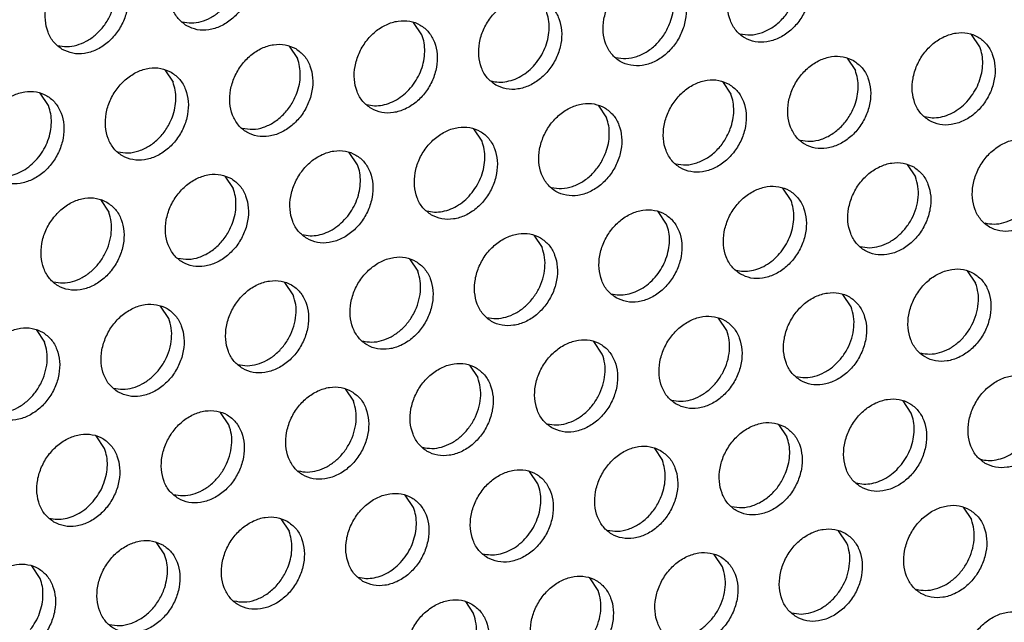
# Model space of a CAD drawing. Units: millimetres. Extents: x -5 to 589, y -7 to 413.
# Drawn here: x 514 to 519, y 91 to 95 of the extents above; entities that cross this region are included whole.
import ezdxf

# ---------------------------------------------------------------- set-up
doc = ezdxf.new("R2010")
doc.units = ezdxf.units.MM

# ---------------------------------------------------------------- blocks, each defined once
blk = doc.blocks.new('ansaugblende_lochung_rv4_6_bg66_wandstehend_02__70', base_point=(3182.736, 505.968))
at = {"color": 1, "linetype": 'Continuous'}
for p, q in [((4125.39, 755.858), (4125.048, 756.37)), ((4148.438, 755.362), (4148.095, 755.875)), ((4119.907, 755.395), (4120.25, 754.883)), ((4142.954, 754.9), (4143.297, 754.387)), ((4114.766, 754.42), (4115.109, 753.908)), ((4137.813, 753.925), (4138.156, 753.412)), ((4109.968, 752.933), (4109.625, 753.445)), ((4132.673, 752.95), (4133.015, 752.437)), ((4127.874, 751.462), (4127.532, 751.975)), ((4122.733, 750.487), (4122.391, 751)), ((4145.438, 750.504), (4145.781, 749.991)), ((4117.25, 750.025), (4117.592, 749.512)), ((4140.64, 749.016), (4140.297, 749.529)), ((4112.109, 749.049), (4112.451, 748.537)), ((4135.499, 748.041), (4135.156, 748.554)), ((4130.015, 747.579), (4130.358, 747.066)), ((4124.874, 746.604), (4125.217, 746.091)), ((4147.922, 746.108), (4148.265, 745.596)), ((4120.076, 745.116), (4119.733, 745.629)), ((4143.124, 744.621), (4142.781, 745.133)), ((4114.935, 744.141), (4114.593, 744.654)), ((4137.983, 743.646), (4137.64, 744.158)), ((4109.452, 743.679), (4109.794, 743.166)), ((4132.842, 742.671), (4132.499, 743.183)), ((4127.358, 742.208), (4127.701, 741.695)), ((4122.217, 741.233), (4122.56, 740.72)), ((4145.607, 740.225), (4145.265, 740.737)), ((4117.419, 739.745), (4117.076, 740.258)), ((4140.124, 739.762), (4140.466, 739.25)), ((4112.278, 738.77), (4111.935, 739.283)), ((4134.983, 738.787), (4135.325, 738.275)), ((4130.185, 737.3), (4129.842, 737.812)), ((4125.044, 736.325), (4124.701, 736.837)), ((4147.748, 736.341), (4148.091, 735.829)), ((4119.56, 735.862), (4119.903, 735.35)), ((4142.95, 734.854), (4142.607, 735.366)), ((4114.419, 734.887), (4114.762, 734.375)), ((4137.809, 733.879), (4137.467, 734.391)), ((4109.621, 733.4), (4109.278, 733.912)), ((4132.668, 732.904), (4132.326, 733.416)), ((4127.185, 732.441), (4127.527, 731.929))]:
    blk.add_line(p, q, dxfattribs=at)
for points in [[(4115.677, 756.231), (4116.109, 756.073), (4116.587, 756.068), (4117.073, 756.216), (4117.528, 756.505), (4117.914, 756.912), (4118.201, 757.404), (4118.365, 757.941), (4118.393, 758.479), (4118.283, 758.975), (4118.043, 759.388), (4117.693, 759.686), (4117.262, 759.844), (4116.783, 759.849), (4116.297, 759.701), (4115.843, 759.412), (4115.456, 759.005), (4115.169, 758.513), (4115.005, 757.977), (4114.977, 757.438), (4115.088, 756.942), (4115.328, 756.529), (4115.677, 756.231)], [(4115.483, 756.398), (4115.869, 756.352), (4116.271, 756.411), (4116.668, 756.572), (4117.037, 756.826), (4117.358, 757.16), (4117.614, 757.554), (4117.789, 757.987), (4117.876, 758.436), (4117.868, 758.874), (4117.766, 759.279)], [(4140.74, 759.19), (4140.309, 759.348), (4139.831, 759.353), (4139.345, 759.205), (4138.89, 758.916), (4138.504, 758.509), (4138.217, 758.018), (4138.053, 757.481), (4138.025, 756.943), (4138.135, 756.447), (4138.375, 756.033), (4138.725, 755.735), (4139.156, 755.577), (4139.634, 755.572), (4140.12, 755.72), (4140.575, 756.01), (4140.962, 756.416), (4141.248, 756.908), (4141.412, 757.445), (4141.44, 757.983), (4141.33, 758.479), (4141.09, 758.893), (4140.74, 759.19)], [(4110.536, 755.256), (4110.968, 755.098), (4111.446, 755.093), (4111.932, 755.241), (4112.387, 755.53), (4112.773, 755.937), (4113.06, 756.429), (4113.224, 756.965), (4113.252, 757.504), (4113.142, 758), (4112.902, 758.413), (4112.552, 758.711), (4112.121, 758.869), (4111.643, 758.874), (4111.156, 758.726), (4110.702, 758.437), (4110.315, 758.03), (4110.029, 757.538), (4109.865, 757.002), (4109.837, 756.463), (4109.947, 755.967), (4110.187, 755.554), (4110.536, 755.256)], [(4110.342, 755.423), (4110.728, 755.377), (4111.13, 755.436), (4111.527, 755.597), (4111.896, 755.851), (4112.217, 756.185), (4112.473, 756.579), (4112.648, 757.012), (4112.735, 757.461), (4112.727, 757.899), (4112.625, 758.304)], [(4135.599, 758.215), (4135.168, 758.373), (4134.69, 758.378), (4134.204, 758.23), (4133.749, 757.941), (4133.363, 757.534), (4133.076, 757.043), (4132.912, 756.506), (4132.884, 755.968), (4132.994, 755.472), (4133.234, 755.058), (4133.584, 754.76), (4134.015, 754.602), (4134.493, 754.597), (4134.98, 754.745), (4135.434, 755.035), (4135.821, 755.441), (4136.107, 755.933), (4136.271, 756.47), (4136.299, 757.008), (4136.189, 757.504), (4135.949, 757.918), (4135.599, 758.215)], [(4135.647, 756.369), (4135.751, 756.741), (4135.79, 757.113), (4135.764, 757.474), (4135.672, 757.808)], [(4128.443, 753.785), (4128.874, 753.627), (4129.353, 753.622), (4129.839, 753.77), (4130.293, 754.059), (4130.68, 754.466), (4130.967, 754.958), (4131.131, 755.495), (4131.159, 756.033), (4131.048, 756.529), (4130.808, 756.943), (4130.459, 757.24), (4130.027, 757.398), (4129.549, 757.403), (4129.063, 757.255), (4128.608, 756.966), (4128.222, 756.559), (4127.935, 756.067), (4127.771, 755.531), (4127.743, 754.993), (4127.853, 754.497), (4128.093, 754.083), (4128.443, 753.785)], [(4138.531, 755.903), (4138.961, 755.858), (4139.408, 755.942), (4139.842, 756.151), (4140.234, 756.47), (4140.557, 756.877), (4140.788, 757.344)], [(4130.124, 754.714), (4130.342, 755.039), (4130.506, 755.394), (4130.61, 755.766), (4130.649, 756.138), (4130.623, 756.499), (4130.531, 756.833)], [(4123.302, 752.81), (4123.734, 752.652), (4124.212, 752.647), (4124.698, 752.795), (4125.152, 753.084), (4125.539, 753.491), (4125.826, 753.983), (4125.99, 754.52), (4126.018, 755.058), (4125.907, 755.554), (4125.667, 755.967), (4125.318, 756.265), (4124.886, 756.423), (4124.408, 756.428), (4123.922, 756.28), (4123.467, 755.991), (4123.081, 755.584), (4122.794, 755.092), (4122.63, 754.556), (4122.602, 754.018), (4122.713, 753.522), (4122.952, 753.108), (4123.302, 752.81)], [(4133.39, 754.928), (4133.82, 754.883), (4134.267, 754.967), (4134.701, 755.176), (4135.093, 755.495), (4135.416, 755.902), (4135.647, 756.369)], [(4124.983, 753.739), (4125.201, 754.064), (4125.365, 754.419), (4125.469, 754.79), (4125.508, 755.163), (4125.482, 755.524), (4125.39, 755.858)], [(4146.35, 752.315), (4146.781, 752.157), (4147.259, 752.152), (4147.745, 752.3), (4148.2, 752.589), (4148.586, 752.996), (4148.873, 753.487), (4149.037, 754.024), (4149.065, 754.562), (4148.955, 755.058), (4148.715, 755.472), (4148.365, 755.77), (4147.934, 755.928), (4147.456, 755.933), (4146.97, 755.785), (4146.515, 755.495), (4146.128, 755.088), (4145.842, 754.597), (4145.678, 754.06), (4145.65, 753.522), (4145.76, 753.026), (4146, 752.612), (4146.35, 752.315)], [(4120.177, 755.29), (4119.745, 755.448), (4119.267, 755.453), (4118.781, 755.305), (4118.326, 755.016), (4117.94, 754.609), (4117.653, 754.117), (4117.489, 753.581), (4117.461, 753.043), (4117.572, 752.547), (4117.811, 752.133), (4118.161, 751.835), (4118.593, 751.677), (4119.071, 751.672), (4119.557, 751.82), (4120.011, 752.109), (4120.398, 752.516), (4120.685, 753.008), (4120.849, 753.545), (4120.877, 754.083), (4120.766, 754.579), (4120.526, 754.992), (4120.177, 755.29)], [(4148.03, 753.243), (4148.248, 753.569), (4148.412, 753.924), (4148.516, 754.295), (4148.556, 754.668), (4148.529, 755.028), (4148.438, 755.362)], [(4143.224, 754.795), (4142.793, 754.952), (4142.315, 754.958), (4141.829, 754.81), (4141.374, 754.52), (4140.988, 754.113), (4140.701, 753.622), (4140.537, 753.085), (4140.509, 752.547), (4140.619, 752.051), (4140.859, 751.637), (4141.209, 751.34), (4141.64, 751.182), (4142.118, 751.177), (4142.604, 751.325), (4143.059, 751.614), (4143.445, 752.021), (4143.732, 752.512), (4143.896, 753.049), (4143.924, 753.587), (4143.814, 754.083), (4143.574, 754.497), (4143.224, 754.795)], [(4120.224, 753.444), (4120.328, 753.815), (4120.367, 754.188), (4120.341, 754.549), (4120.25, 754.883)], [(4128.249, 753.953), (4128.568, 753.907), (4128.902, 753.934), (4129.237, 754.033), (4129.56, 754.201), (4129.86, 754.431), (4130.124, 754.714)], [(4115.036, 754.315), (4114.604, 754.473), (4114.126, 754.478), (4113.64, 754.33), (4113.186, 754.041), (4112.799, 753.634), (4112.512, 753.142), (4112.348, 752.606), (4112.32, 752.068), (4112.431, 751.572), (4112.67, 751.158), (4113.02, 750.86), (4113.452, 750.702), (4113.93, 750.697), (4114.416, 750.845), (4114.87, 751.134), (4115.257, 751.541), (4115.544, 752.033), (4115.708, 752.57), (4115.736, 753.108), (4115.625, 753.604), (4115.386, 754.017), (4115.036, 754.315)], [(4143.271, 752.949), (4143.375, 753.32), (4143.415, 753.693), (4143.388, 754.053), (4143.297, 754.387)], [(4115.083, 752.469), (4115.187, 752.84), (4115.226, 753.213), (4115.2, 753.574), (4115.109, 753.908)], [(4123.108, 752.977), (4123.427, 752.932), (4123.761, 752.959), (4124.096, 753.058), (4124.419, 753.226), (4124.719, 753.456), (4124.983, 753.739)], [(4138.083, 753.82), (4137.652, 753.977), (4137.174, 753.983), (4136.688, 753.835), (4136.233, 753.545), (4135.847, 753.138), (4135.56, 752.647), (4135.396, 752.11), (4135.368, 751.572), (4135.478, 751.076), (4135.718, 750.662), (4136.068, 750.364), (4136.499, 750.207), (4136.977, 750.201), (4137.463, 750.35), (4137.918, 750.639), (4138.304, 751.046), (4138.591, 751.537), (4138.755, 752.074), (4138.783, 752.612), (4138.673, 753.108), (4138.433, 753.522), (4138.083, 753.82)], [(4107.879, 749.885), (4108.311, 749.727), (4108.789, 749.722), (4109.275, 749.87), (4109.73, 750.159), (4110.116, 750.566), (4110.403, 751.058), (4110.567, 751.595), (4110.595, 752.133), (4110.484, 752.629), (4110.245, 753.042), (4109.895, 753.34), (4109.463, 753.498), (4108.985, 753.503), (4108.499, 753.355), (4108.045, 753.066), (4107.658, 752.659), (4107.371, 752.167), (4107.207, 751.631), (4107.179, 751.093), (4107.29, 750.597), (4107.53, 750.183), (4107.879, 749.885)], [(4117.967, 752.002), (4118.397, 751.957), (4118.844, 752.042), (4119.279, 752.251), (4119.67, 752.57), (4119.993, 752.977), (4120.224, 753.444)], [(4138.131, 751.974), (4138.234, 752.345), (4138.274, 752.718), (4138.247, 753.078), (4138.156, 753.412)], [(4109.56, 750.814), (4109.778, 751.139), (4109.942, 751.494), (4110.046, 751.865), (4110.085, 752.238), (4110.059, 752.599), (4109.968, 752.933)], [(4132.942, 752.845), (4132.511, 753.002), (4132.033, 753.008), (4131.547, 752.86), (4131.092, 752.57), (4130.706, 752.163), (4130.419, 751.672), (4130.255, 751.135), (4130.227, 750.597), (4130.337, 750.101), (4130.577, 749.687), (4130.927, 749.389), (4131.358, 749.232), (4131.836, 749.226), (4132.322, 749.374), (4132.777, 749.664), (4133.163, 750.071), (4133.45, 750.562), (4133.614, 751.099), (4133.642, 751.637), (4133.532, 752.133), (4133.292, 752.547), (4132.942, 752.845)], [(4141.014, 751.507), (4141.444, 751.462), (4141.892, 751.547), (4142.326, 751.756), (4142.718, 752.074), (4143.04, 752.481), (4143.271, 752.949)], [(4146.155, 752.482), (4146.475, 752.436), (4146.809, 752.463), (4147.144, 752.563), (4147.467, 752.731), (4147.766, 752.96), (4148.03, 753.243)], [(4112.826, 751.027), (4113.256, 750.982), (4113.703, 751.067), (4114.138, 751.276), (4114.529, 751.595), (4114.852, 752.002), (4115.083, 752.469)], [(4132.99, 750.999), (4133.093, 751.37), (4133.133, 751.743), (4133.106, 752.103), (4133.015, 752.437)], [(4125.786, 748.414), (4126.217, 748.257), (4126.695, 748.251), (4127.181, 748.399), (4127.636, 748.689), (4128.022, 749.096), (4128.309, 749.587), (4128.473, 750.124), (4128.501, 750.662), (4128.391, 751.158), (4128.151, 751.572), (4127.801, 751.869), (4127.37, 752.027), (4126.892, 752.033), (4126.406, 751.884), (4125.951, 751.595), (4125.565, 751.188), (4125.278, 750.697), (4125.114, 750.16), (4125.086, 749.622), (4125.196, 749.126), (4125.436, 748.712), (4125.786, 748.414)], [(4135.874, 750.532), (4136.303, 750.487), (4136.751, 750.572), (4137.185, 750.781), (4137.577, 751.099), (4137.899, 751.506), (4138.131, 751.974)], [(4127.466, 749.343), (4127.685, 749.669), (4127.849, 750.024), (4127.952, 750.395), (4127.992, 750.768), (4127.965, 751.128), (4127.874, 751.462)], [(4150.849, 751.374), (4150.417, 751.532), (4149.939, 751.537), (4149.453, 751.389), (4148.999, 751.1), (4148.612, 750.693), (4148.325, 750.201), (4148.161, 749.664), (4148.133, 749.126), (4148.244, 748.63), (4148.484, 748.217), (4148.833, 747.919), (4149.265, 747.761), (4149.743, 747.756), (4150.229, 747.904), (4150.684, 748.193), (4151.07, 748.6), (4151.357, 749.092), (4151.521, 749.628), (4151.549, 750.166), (4151.438, 750.662), (4151.199, 751.076), (4150.849, 751.374)], [(4120.645, 747.439), (4121.076, 747.281), (4121.554, 747.276), (4122.04, 747.424), (4122.495, 747.714), (4122.882, 748.121), (4123.168, 748.612), (4123.332, 749.149), (4123.36, 749.687), (4123.25, 750.183), (4123.01, 750.597), (4122.66, 750.894), (4122.229, 751.052), (4121.751, 751.057), (4121.265, 750.909), (4120.81, 750.62), (4120.424, 750.213), (4120.137, 749.722), (4119.973, 749.185), (4119.945, 748.647), (4120.055, 748.151), (4120.295, 747.737), (4120.645, 747.439)], [(4130.733, 749.557), (4131.162, 749.512), (4131.61, 749.597), (4132.044, 749.805), (4132.436, 750.124), (4132.758, 750.531), (4132.99, 750.999)], [(4148.639, 748.086), (4149.025, 748.04), (4149.427, 748.099), (4149.824, 748.26), (4150.193, 748.514), (4150.514, 748.848), (4150.769, 749.242), (4150.945, 749.675), (4151.031, 750.123), (4151.023, 750.562), (4150.922, 750.967)], [(4107.685, 750.052), (4108.005, 750.006), (4108.338, 750.034), (4108.673, 750.133), (4108.997, 750.301), (4109.296, 750.531), (4109.56, 750.814)], [(4122.325, 748.368), (4122.544, 748.694), (4122.708, 749.049), (4122.812, 749.42), (4122.851, 749.793), (4122.825, 750.153), (4122.733, 750.487)], [(4145.708, 750.399), (4145.276, 750.557), (4144.798, 750.562), (4144.312, 750.414), (4143.858, 750.125), (4143.471, 749.718), (4143.184, 749.226), (4143.02, 748.689), (4142.992, 748.151), (4143.103, 747.655), (4143.343, 747.242), (4143.692, 746.944), (4144.124, 746.786), (4144.602, 746.781), (4145.088, 746.929), (4145.543, 747.218), (4145.929, 747.625), (4146.216, 748.117), (4146.38, 748.653), (4146.408, 749.191), (4146.297, 749.687), (4146.058, 750.101), (4145.708, 750.399)], [(4117.52, 749.919), (4117.088, 750.077), (4116.61, 750.082), (4116.124, 749.934), (4115.669, 749.645), (4115.283, 749.238), (4114.996, 748.747), (4114.832, 748.21), (4114.804, 747.672), (4114.914, 747.176), (4115.154, 746.762), (4115.504, 746.464), (4115.935, 746.306), (4116.413, 746.301), (4116.9, 746.449), (4117.354, 746.739), (4117.741, 747.146), (4118.027, 747.637), (4118.191, 748.174), (4118.219, 748.712), (4118.109, 749.208), (4117.869, 749.622), (4117.52, 749.919)], [(4143.498, 747.111), (4143.884, 747.065), (4144.286, 747.124), (4144.683, 747.285), (4145.052, 747.539), (4145.373, 747.873), (4145.628, 748.267), (4145.804, 748.7), (4145.891, 749.148), (4145.883, 749.587), (4145.781, 749.991)], [(4117.567, 748.073), (4117.671, 748.445), (4117.71, 748.818), (4117.684, 749.178), (4117.592, 749.512)], [(4125.592, 748.582), (4125.911, 748.536), (4126.245, 748.563), (4126.58, 748.663), (4126.903, 748.83), (4127.203, 749.06), (4127.466, 749.343)], [(4138.551, 745.969), (4138.983, 745.811), (4139.461, 745.806), (4139.947, 745.954), (4140.402, 746.243), (4140.788, 746.65), (4141.075, 747.142), (4141.239, 747.678), (4141.267, 748.216), (4141.157, 748.712), (4140.917, 749.126), (4140.567, 749.424), (4140.136, 749.582), (4139.657, 749.587), (4139.171, 749.439), (4138.717, 749.15), (4138.33, 748.743), (4138.043, 748.251), (4137.879, 747.714), (4137.851, 747.176), (4137.962, 746.68), (4138.202, 746.267), (4138.551, 745.969)], [(4112.379, 748.944), (4111.947, 749.102), (4111.469, 749.107), (4110.983, 748.959), (4110.528, 748.67), (4110.142, 748.263), (4109.855, 747.772), (4109.691, 747.235), (4109.663, 746.697), (4109.773, 746.201), (4110.013, 745.787), (4110.363, 745.489), (4110.794, 745.331), (4111.273, 745.326), (4111.759, 745.474), (4112.213, 745.764), (4112.6, 746.17), (4112.887, 746.662), (4113.051, 747.199), (4113.079, 747.737), (4112.968, 748.233), (4112.728, 748.647), (4112.379, 748.944)], [(4140.232, 746.898), (4140.45, 747.223), (4140.614, 747.578), (4140.718, 747.949), (4140.758, 748.322), (4140.731, 748.682), (4140.64, 749.016)], [(4110.169, 745.657), (4110.554, 745.61), (4110.957, 745.669), (4111.353, 745.83), (4111.722, 746.085), (4112.044, 746.418), (4112.299, 746.813), (4112.475, 747.246), (4112.561, 747.694), (4112.553, 748.133), (4112.451, 748.537)], [(4133.411, 744.994), (4133.842, 744.836), (4134.32, 744.831), (4134.806, 744.979), (4135.261, 745.268), (4135.647, 745.675), (4135.934, 746.167), (4136.098, 746.703), (4136.126, 747.241), (4136.016, 747.737), (4135.776, 748.151), (4135.426, 748.449), (4134.995, 748.607), (4134.517, 748.612), (4134.03, 748.464), (4133.576, 748.175), (4133.189, 747.768), (4132.903, 747.276), (4132.739, 746.739), (4132.711, 746.201), (4132.821, 745.705), (4133.061, 745.291), (4133.411, 744.994)], [(4115.31, 746.632), (4115.74, 746.587), (4116.187, 746.671), (4116.621, 746.88), (4117.013, 747.199), (4117.336, 747.606), (4117.567, 748.073)], [(4120.451, 747.607), (4120.77, 747.561), (4121.104, 747.588), (4121.439, 747.687), (4121.762, 747.855), (4122.062, 748.085), (4122.325, 748.368)], [(4135.091, 745.923), (4135.309, 746.248), (4135.473, 746.603), (4135.577, 746.974), (4135.617, 747.347), (4135.59, 747.707), (4135.499, 748.041)], [(4130.285, 747.474), (4129.854, 747.632), (4129.376, 747.637), (4128.89, 747.489), (4128.435, 747.199), (4128.048, 746.793), (4127.762, 746.301), (4127.598, 745.764), (4127.57, 745.226), (4127.68, 744.73), (4127.92, 744.316), (4128.27, 744.019), (4128.701, 743.861), (4129.179, 743.856), (4129.665, 744.004), (4130.12, 744.293), (4130.506, 744.7), (4130.793, 745.191), (4130.957, 745.728), (4130.985, 746.266), (4130.875, 746.762), (4130.635, 747.176), (4130.285, 747.474)], [(4128.075, 744.186), (4128.461, 744.139), (4128.863, 744.198), (4129.26, 744.36), (4129.629, 744.614), (4129.95, 744.948), (4130.206, 745.342), (4130.381, 745.775), (4130.468, 746.223), (4130.46, 746.662), (4130.358, 747.066)], [(4138.357, 746.136), (4138.677, 746.09), (4139.01, 746.117), (4139.345, 746.217), (4139.669, 746.385), (4139.968, 746.615), (4140.232, 746.898)], [(4125.144, 746.499), (4124.713, 746.657), (4124.235, 746.662), (4123.749, 746.514), (4123.294, 746.224), (4122.908, 745.817), (4122.621, 745.326), (4122.457, 744.789), (4122.429, 744.251), (4122.539, 743.755), (4122.779, 743.341), (4123.129, 743.044), (4123.56, 742.886), (4124.038, 742.881), (4124.524, 743.029), (4124.979, 743.318), (4125.365, 743.725), (4125.652, 744.216), (4125.816, 744.753), (4125.844, 745.291), (4125.734, 745.787), (4125.494, 746.201), (4125.144, 746.499)], [(4122.934, 743.211), (4123.32, 743.164), (4123.722, 743.223), (4124.119, 743.385), (4124.488, 743.639), (4124.809, 743.972), (4125.065, 744.367), (4125.241, 744.8), (4125.327, 745.248), (4125.319, 745.687), (4125.217, 746.091)], [(4148.192, 746.003), (4147.76, 746.161), (4147.282, 746.166), (4146.796, 746.018), (4146.341, 745.729), (4145.955, 745.322), (4145.668, 744.83), (4145.504, 744.293), (4145.476, 743.755), (4145.587, 743.259), (4145.826, 742.846), (4146.176, 742.548), (4146.608, 742.39), (4147.086, 742.385), (4147.572, 742.533), (4148.026, 742.822), (4148.413, 743.229), (4148.7, 743.721), (4148.864, 744.257), (4148.892, 744.796), (4148.781, 745.292), (4148.541, 745.705), (4148.192, 746.003)], [(4117.988, 742.069), (4118.419, 741.911), (4118.897, 741.906), (4119.383, 742.054), (4119.838, 742.343), (4120.224, 742.75), (4120.511, 743.241), (4120.675, 743.778), (4120.703, 744.316), (4120.593, 744.812), (4120.353, 745.226), (4120.003, 745.524), (4119.572, 745.681), (4119.094, 745.687), (4118.608, 745.539), (4118.153, 745.249), (4117.767, 744.842), (4117.48, 744.351), (4117.316, 743.814), (4117.288, 743.276), (4117.398, 742.78), (4117.638, 742.366), (4117.988, 742.069)], [(4133.216, 745.161), (4133.536, 745.115), (4133.87, 745.142), (4134.205, 745.242), (4134.528, 745.41), (4134.827, 745.64), (4135.091, 745.923)], [(4145.982, 742.715), (4146.368, 742.669), (4146.77, 742.728), (4147.166, 742.889), (4147.535, 743.143), (4147.857, 743.477), (4148.112, 743.871), (4148.288, 744.304), (4148.374, 744.753), (4148.366, 745.191), (4148.265, 745.596)], [(4141.035, 741.573), (4141.467, 741.415), (4141.945, 741.41), (4142.431, 741.558), (4142.885, 741.847), (4143.272, 742.254), (4143.559, 742.746), (4143.723, 743.282), (4143.751, 743.821), (4143.64, 744.316), (4143.4, 744.73), (4143.051, 745.028), (4142.619, 745.186), (4142.141, 745.191), (4141.655, 745.043), (4141.2, 744.754), (4140.814, 744.347), (4140.527, 743.855), (4140.363, 743.318), (4140.335, 742.78), (4140.446, 742.284), (4140.685, 741.871), (4141.035, 741.573)], [(4117.794, 742.236), (4118.179, 742.189), (4118.581, 742.248), (4118.978, 742.41), (4119.347, 742.664), (4119.668, 742.997), (4119.924, 743.392), (4120.1, 743.825), (4120.186, 744.273), (4120.178, 744.712), (4120.076, 745.116)], [(4112.847, 741.093), (4113.278, 740.936), (4113.756, 740.93), (4114.242, 741.079), (4114.697, 741.368), (4115.083, 741.775), (4115.37, 742.266), (4115.534, 742.803), (4115.562, 743.341), (4115.452, 743.837), (4115.212, 744.251), (4114.862, 744.549), (4114.431, 744.706), (4113.953, 744.712), (4113.467, 744.564), (4113.012, 744.274), (4112.626, 743.867), (4112.339, 743.376), (4112.175, 742.839), (4112.147, 742.301), (4112.257, 741.805), (4112.497, 741.391), (4112.847, 741.093)], [(4140.841, 741.74), (4141.227, 741.694), (4141.629, 741.753), (4142.025, 741.914), (4142.395, 742.168), (4142.716, 742.502), (4142.971, 742.896), (4143.147, 743.329), (4143.233, 743.778), (4143.225, 744.216), (4143.124, 744.621)], [(4112.653, 741.261), (4113.038, 741.214), (4113.44, 741.273), (4113.837, 741.435), (4114.206, 741.689), (4114.527, 742.022), (4114.783, 742.417), (4114.959, 742.85), (4115.045, 743.298), (4115.037, 743.737), (4114.935, 744.141)], [(4135.894, 740.598), (4136.326, 740.44), (4136.804, 740.435), (4137.29, 740.583), (4137.744, 740.872), (4138.131, 741.279), (4138.418, 741.771), (4138.582, 742.307), (4138.61, 742.845), (4138.499, 743.341), (4138.26, 743.755), (4137.91, 744.053), (4137.478, 744.211), (4137, 744.216), (4136.514, 744.068), (4136.06, 743.779), (4135.673, 743.372), (4135.386, 742.88), (4135.222, 742.343), (4135.194, 741.805), (4135.305, 741.309), (4135.544, 740.896), (4135.894, 740.598)], [(4109.721, 743.574), (4109.29, 743.731), (4108.812, 743.737), (4108.326, 743.589), (4107.871, 743.299), (4107.485, 742.892), (4107.198, 742.401), (4107.034, 741.864), (4107.006, 741.326), (4107.116, 740.83), (4107.356, 740.416), (4107.706, 740.118), (4108.137, 739.961), (4108.615, 739.955), (4109.101, 740.103), (4109.556, 740.393), (4109.942, 740.8), (4110.229, 741.291), (4110.393, 741.828), (4110.421, 742.366), (4110.311, 742.862), (4110.071, 743.276), (4109.721, 743.574)], [(4135.7, 740.765), (4136.086, 740.719), (4136.488, 740.778), (4136.884, 740.939), (4137.254, 741.193), (4137.575, 741.527), (4137.83, 741.921), (4138.006, 742.354), (4138.092, 742.803), (4138.084, 743.241), (4137.983, 743.646)], [(4107.512, 740.286), (4107.897, 740.239), (4108.299, 740.298), (4108.696, 740.459), (4109.065, 740.714), (4109.386, 741.047), (4109.642, 741.442), (4109.818, 741.875), (4109.904, 742.323), (4109.896, 742.762), (4109.794, 743.166)], [(4130.753, 739.623), (4131.185, 739.465), (4131.663, 739.46), (4132.149, 739.608), (4132.604, 739.897), (4132.99, 740.304), (4133.277, 740.796), (4133.441, 741.332), (4133.469, 741.87), (4133.358, 742.366), (4133.119, 742.78), (4132.769, 743.078), (4132.337, 743.236), (4131.859, 743.241), (4131.373, 743.093), (4130.919, 742.804), (4130.532, 742.397), (4130.245, 741.905), (4130.081, 741.368), (4130.053, 740.83), (4130.164, 740.334), (4130.404, 739.921), (4130.753, 739.623)], [(4130.559, 739.79), (4130.945, 739.744), (4131.347, 739.803), (4131.744, 739.964), (4132.113, 740.218), (4132.434, 740.552), (4132.689, 740.946), (4132.865, 741.379), (4132.951, 741.828), (4132.944, 742.266), (4132.842, 742.671)], [(4127.628, 742.103), (4127.196, 742.261), (4126.718, 742.266), (4126.232, 742.118), (4125.778, 741.829), (4125.391, 741.422), (4125.104, 740.93), (4124.94, 740.393), (4124.912, 739.855), (4125.023, 739.359), (4125.263, 738.946), (4125.612, 738.648), (4126.044, 738.49), (4126.522, 738.485), (4127.008, 738.633), (4127.463, 738.922), (4127.849, 739.329), (4128.136, 739.821), (4128.3, 740.357), (4128.328, 740.895), (4128.217, 741.391), (4127.978, 741.805), (4127.628, 742.103)], [(4125.418, 738.815), (4125.804, 738.769), (4126.206, 738.828), (4126.603, 738.989), (4126.972, 739.243), (4127.293, 739.577), (4127.548, 739.971), (4127.724, 740.404), (4127.811, 740.852), (4127.803, 741.291), (4127.701, 741.695)], [(4148.66, 738.152), (4149.091, 737.994), (4149.569, 737.989), (4150.055, 738.137), (4150.51, 738.426), (4150.896, 738.833), (4151.183, 739.325), (4151.347, 739.862), (4151.375, 740.4), (4151.265, 740.896), (4151.025, 741.309), (4150.675, 741.607), (4150.244, 741.765), (4149.766, 741.77), (4149.28, 741.622), (4148.825, 741.333), (4148.439, 740.926), (4148.152, 740.434), (4147.988, 739.898), (4147.96, 739.36), (4148.07, 738.864), (4148.31, 738.45), (4148.66, 738.152)], [(4122.487, 741.128), (4122.056, 741.286), (4121.577, 741.291), (4121.091, 741.143), (4120.637, 740.854), (4120.25, 740.447), (4119.964, 739.955), (4119.799, 739.418), (4119.771, 738.88), (4119.882, 738.384), (4120.122, 737.971), (4120.471, 737.673), (4120.903, 737.515), (4121.381, 737.51), (4121.867, 737.658), (4122.322, 737.947), (4122.708, 738.354), (4122.995, 738.846), (4123.159, 739.382), (4123.187, 739.92), (4123.077, 740.416), (4122.837, 740.83), (4122.487, 741.128)], [(4120.277, 737.84), (4120.663, 737.794), (4121.065, 737.853), (4121.462, 738.014), (4121.831, 738.268), (4122.152, 738.602), (4122.408, 738.996), (4122.583, 739.429), (4122.67, 739.877), (4122.662, 740.316), (4122.56, 740.72)], [(4143.519, 737.177), (4143.95, 737.019), (4144.428, 737.014), (4144.915, 737.162), (4145.369, 737.451), (4145.756, 737.858), (4146.042, 738.35), (4146.206, 738.887), (4146.234, 739.425), (4146.124, 739.921), (4145.884, 740.334), (4145.534, 740.632), (4145.103, 740.79), (4144.625, 740.795), (4144.139, 740.647), (4143.684, 740.358), (4143.298, 739.951), (4143.011, 739.459), (4142.847, 738.923), (4142.819, 738.385), (4142.929, 737.889), (4143.169, 737.475), (4143.519, 737.177)], [(4115.331, 736.698), (4115.762, 736.54), (4116.24, 736.535), (4116.726, 736.683), (4117.181, 736.972), (4117.567, 737.379), (4117.854, 737.871), (4118.018, 738.407), (4118.046, 738.945), (4117.936, 739.441), (4117.696, 739.855), (4117.346, 740.153), (4116.915, 740.311), (4116.437, 740.316), (4115.95, 740.168), (4115.496, 739.879), (4115.109, 739.472), (4114.823, 738.98), (4114.659, 738.443), (4114.631, 737.905), (4114.741, 737.409), (4114.981, 736.996), (4115.331, 736.698)], [(4145.199, 738.106), (4145.418, 738.431), (4145.582, 738.786), (4145.686, 739.157), (4145.725, 739.53), (4145.699, 739.891), (4145.607, 740.225)], [(4115.136, 736.865), (4115.522, 736.819), (4115.924, 736.878), (4116.321, 737.039), (4116.69, 737.293), (4117.011, 737.627), (4117.267, 738.021), (4117.442, 738.454), (4117.529, 738.902), (4117.521, 739.341), (4117.419, 739.745)], [(4140.394, 739.657), (4139.962, 739.815), (4139.484, 739.82), (4138.998, 739.672), (4138.543, 739.383), (4138.157, 738.976), (4137.87, 738.484), (4137.706, 737.948), (4137.678, 737.409), (4137.788, 736.914), (4138.028, 736.5), (4138.378, 736.202), (4138.809, 736.044), (4139.288, 736.039), (4139.774, 736.187), (4140.228, 736.476), (4140.615, 736.883), (4140.901, 737.375), (4141.066, 737.912), (4141.093, 738.45), (4140.983, 738.946), (4140.743, 739.359), (4140.394, 739.657)], [(4110.19, 735.723), (4110.621, 735.565), (4111.099, 735.56), (4111.585, 735.708), (4112.04, 735.997), (4112.426, 736.404), (4112.713, 736.896), (4112.877, 737.432), (4112.905, 737.97), (4112.795, 738.466), (4112.555, 738.88), (4112.205, 739.178), (4111.774, 739.336), (4111.296, 739.341), (4110.81, 739.193), (4110.355, 738.904), (4109.968, 738.497), (4109.682, 738.005), (4109.518, 737.468), (4109.49, 736.93), (4109.6, 736.434), (4109.84, 736.02), (4110.19, 735.723)], [(4140.441, 737.811), (4140.545, 738.182), (4140.584, 738.555), (4140.558, 738.916), (4140.466, 739.25)], [(4148.466, 738.319), (4148.785, 738.273), (4149.119, 738.301), (4149.454, 738.4), (4149.777, 738.568), (4150.077, 738.798), (4150.34, 739.081)], [(4111.87, 736.652), (4112.088, 736.977), (4112.252, 737.332), (4112.356, 737.703), (4112.396, 738.076), (4112.369, 738.436), (4112.278, 738.77)], [(4135.253, 738.682), (4134.821, 738.84), (4134.343, 738.845), (4133.857, 738.697), (4133.402, 738.408), (4133.016, 738.001), (4132.729, 737.509), (4132.565, 736.973), (4132.537, 736.434), (4132.647, 735.938), (4132.887, 735.525), (4133.237, 735.227), (4133.668, 735.069), (4134.147, 735.064), (4134.633, 735.212), (4135.087, 735.501), (4135.474, 735.908), (4135.761, 736.4), (4135.925, 736.937), (4135.953, 737.475), (4135.842, 737.971), (4135.602, 738.384), (4135.253, 738.682)], [(4135.3, 736.836), (4135.404, 737.207), (4135.443, 737.58), (4135.417, 737.941), (4135.325, 738.275)], [(4128.096, 734.252), (4128.528, 734.094), (4129.006, 734.089), (4129.492, 734.237), (4129.946, 734.526), (4130.333, 734.933), (4130.62, 735.425), (4130.784, 735.961), (4130.812, 736.5), (4130.701, 736.996), (4130.461, 737.409), (4130.112, 737.707), (4129.68, 737.865), (4129.202, 737.87), (4128.716, 737.722), (4128.261, 737.433), (4127.875, 737.026), (4127.588, 736.534), (4127.424, 735.998), (4127.396, 735.459), (4127.507, 734.963), (4127.746, 734.55), (4128.096, 734.252)], [(4143.325, 737.344), (4143.644, 737.298), (4143.978, 737.326), (4144.313, 737.425), (4144.636, 737.593), (4144.936, 737.823), (4145.199, 738.106)], [(4138.184, 736.369), (4138.614, 736.324), (4139.061, 736.409), (4139.495, 736.618), (4139.887, 736.937), (4140.21, 737.344), (4140.441, 737.811)], [(4129.777, 735.181), (4129.995, 735.506), (4130.159, 735.861), (4130.263, 736.232), (4130.302, 736.605), (4130.276, 736.966), (4130.185, 737.3)], [(4109.995, 735.89), (4110.315, 735.844), (4110.649, 735.871), (4110.984, 735.971), (4111.307, 736.139), (4111.606, 736.369), (4111.87, 736.652)], [(4122.955, 733.277), (4123.387, 733.119), (4123.865, 733.114), (4124.351, 733.262), (4124.805, 733.551), (4125.192, 733.958), (4125.479, 734.45), (4125.643, 734.986), (4125.671, 735.525), (4125.56, 736.021), (4125.32, 736.434), (4124.971, 736.732), (4124.539, 736.89), (4124.061, 736.895), (4123.575, 736.747), (4123.12, 736.458), (4122.734, 736.051), (4122.447, 735.559), (4122.283, 735.022), (4122.255, 734.484), (4122.366, 733.988), (4122.605, 733.575), (4122.955, 733.277)], [(4133.043, 735.394), (4133.473, 735.349), (4133.92, 735.434), (4134.354, 735.643), (4134.746, 735.962), (4135.069, 736.369), (4135.3, 736.836)], [(4124.636, 734.206), (4124.854, 734.531), (4125.018, 734.886), (4125.122, 735.257), (4125.161, 735.63), (4125.135, 735.991), (4125.044, 736.325)], [(4148.018, 736.236), (4147.587, 736.394), (4147.109, 736.399), (4146.623, 736.251), (4146.168, 735.962), (4145.782, 735.555), (4145.495, 735.063), (4145.331, 734.527), (4145.303, 733.989), (4145.413, 733.493), (4145.653, 733.079), (4146.003, 732.781), (4146.434, 732.623), (4146.912, 732.618), (4147.398, 732.766), (4147.853, 733.055), (4148.239, 733.462), (4148.526, 733.954), (4148.69, 734.491), (4148.718, 735.029), (4148.608, 735.525), (4148.368, 735.939), (4148.018, 736.236)], [(4119.83, 735.757), (4119.398, 735.915), (4118.92, 735.92), (4118.434, 735.772), (4117.98, 735.483), (4117.593, 735.076), (4117.306, 734.584), (4117.142, 734.047), (4117.114, 733.509), (4117.225, 733.013), (4117.464, 732.6), (4117.814, 732.302), (4118.246, 732.144), (4118.724, 732.139), (4119.21, 732.287), (4119.664, 732.576), (4120.051, 732.983), (4120.338, 733.475), (4120.502, 734.011), (4120.53, 734.55), (4120.419, 735.045), (4120.18, 735.459), (4119.83, 735.757)], [(4145.808, 732.949), (4146.194, 732.902), (4146.596, 732.961), (4146.993, 733.122), (4147.362, 733.377), (4147.683, 733.71), (4147.939, 734.104), (4148.115, 734.538), (4148.201, 734.986), (4148.193, 735.424), (4148.091, 735.829)], [(4140.862, 731.806), (4141.293, 731.648), (4141.771, 731.643), (4142.257, 731.791), (4142.712, 732.08), (4143.098, 732.487), (4143.385, 732.979), (4143.549, 733.516), (4143.577, 734.054), (4143.467, 734.55), (4143.227, 734.963), (4142.877, 735.261), (4142.446, 735.419), (4141.968, 735.424), (4141.482, 735.276), (4141.027, 734.987), (4140.641, 734.58), (4140.354, 734.088), (4140.19, 733.552), (4140.162, 733.014), (4140.272, 732.518), (4140.512, 732.104), (4140.862, 731.806)], [(4119.877, 733.911), (4119.981, 734.282), (4120.02, 734.655), (4119.994, 735.016), (4119.903, 735.35)], [(4127.902, 734.419), (4128.221, 734.373), (4128.555, 734.401), (4128.89, 734.5), (4129.213, 734.668), (4129.513, 734.898), (4129.777, 735.181)], [(4114.689, 734.782), (4114.257, 734.94), (4113.779, 734.945), (4113.293, 734.797), (4112.839, 734.508), (4112.452, 734.101), (4112.165, 733.609), (4112.001, 733.072), (4111.973, 732.534), (4112.084, 732.038), (4112.324, 731.625), (4112.673, 731.327), (4113.105, 731.169), (4113.583, 731.164), (4114.069, 731.312), (4114.524, 731.601), (4114.91, 732.008), (4115.197, 732.5), (4115.361, 733.036), (4115.389, 733.574), (4115.278, 734.07), (4115.039, 734.484), (4114.689, 734.782)], [(4140.668, 731.974), (4141.053, 731.927), (4141.455, 731.986), (4141.852, 732.147), (4142.221, 732.402), (4142.542, 732.735), (4142.798, 733.129), (4142.974, 733.563), (4143.06, 734.011), (4143.052, 734.449), (4142.95, 734.854)], [(4114.736, 732.936), (4114.84, 733.307), (4114.879, 733.68), (4114.853, 734.04), (4114.762, 734.375)], [(4122.761, 733.444), (4123.081, 733.398), (4123.414, 733.426), (4123.749, 733.525), (4124.073, 733.693), (4124.372, 733.923), (4124.636, 734.206)], [(4135.721, 730.831), (4136.152, 730.673), (4136.63, 730.668), (4137.116, 730.816), (4137.571, 731.105), (4137.957, 731.512), (4138.244, 732.004), (4138.408, 732.541), (4138.436, 733.079), (4138.326, 733.575), (4138.086, 733.988), (4137.736, 734.286), (4137.305, 734.444), (4136.827, 734.449), (4136.341, 734.301), (4135.886, 734.012), (4135.5, 733.605), (4135.213, 733.113), (4135.049, 732.577), (4135.021, 732.039), (4135.131, 731.543), (4135.371, 731.129), (4135.721, 730.831)], [(4107.532, 730.352), (4107.964, 730.194), (4108.442, 730.189), (4108.928, 730.337), (4109.383, 730.626), (4109.769, 731.033), (4110.056, 731.525), (4110.22, 732.061), (4110.248, 732.599), (4110.137, 733.095), (4109.898, 733.509), (4109.548, 733.807), (4109.117, 733.965), (4108.638, 733.97), (4108.152, 733.822), (4107.698, 733.533), (4107.311, 733.126), (4107.024, 732.634), (4106.86, 732.097), (4106.832, 731.559), (4106.943, 731.063), (4107.183, 730.65), (4107.532, 730.352)], [(4117.62, 732.469), (4118.05, 732.424), (4118.497, 732.509), (4118.932, 732.718), (4119.323, 733.037), (4119.646, 733.444), (4119.877, 733.911)], [(4135.527, 730.998), (4135.912, 730.952), (4136.314, 731.011), (4136.711, 731.172), (4137.08, 731.427), (4137.401, 731.76), (4137.657, 732.154), (4137.833, 732.588), (4137.919, 733.036), (4137.911, 733.474), (4137.809, 733.879)], [(4109.213, 731.281), (4109.431, 731.606), (4109.595, 731.961), (4109.699, 732.332), (4109.738, 732.705), (4109.712, 733.065), (4109.621, 733.4)], [(4130.58, 729.856), (4131.011, 729.698), (4131.489, 729.693), (4131.975, 729.841), (4132.43, 730.13), (4132.816, 730.537), (4133.103, 731.029), (4133.267, 731.566), (4133.295, 732.104), (4133.185, 732.6), (4132.945, 733.013), (4132.595, 733.311), (4132.164, 733.469), (4131.686, 733.474), (4131.2, 733.326), (4130.745, 733.037), (4130.359, 732.63), (4130.072, 732.138), (4129.908, 731.602), (4129.88, 731.064), (4129.99, 730.568), (4130.23, 730.154), (4130.58, 729.856)], [(4112.479, 731.494), (4112.909, 731.449), (4113.356, 731.534), (4113.791, 731.743), (4114.182, 732.062), (4114.505, 732.469), (4114.736, 732.936)], [(4130.386, 730.023), (4130.771, 729.977), (4131.173, 730.036), (4131.57, 730.197), (4131.939, 730.452), (4132.26, 730.785), (4132.516, 731.179), (4132.692, 731.613), (4132.778, 732.061), (4132.77, 732.499), (4132.668, 732.904)], [(4127.454, 732.336), (4127.023, 732.494), (4126.545, 732.499), (4126.059, 732.351), (4125.604, 732.062), (4125.218, 731.655), (4124.931, 731.163), (4124.767, 730.627), (4124.739, 730.089), (4124.849, 729.593), (4125.089, 729.179), (4125.439, 728.881), (4125.87, 728.723), (4126.348, 728.718), (4126.835, 728.866), (4127.289, 729.155), (4127.676, 729.562), (4127.962, 730.054), (4128.126, 730.591), (4128.154, 731.129), (4128.044, 731.625), (4127.804, 732.038), (4127.454, 732.336)], [(4125.245, 729.048), (4125.63, 729.002), (4126.033, 729.061), (4126.429, 729.222), (4126.798, 729.477), (4127.119, 729.81), (4127.375, 730.204), (4127.551, 730.638), (4127.637, 731.086), (4127.629, 731.524), (4127.527, 731.929)], [(4150.502, 731.841), (4150.071, 731.998), (4149.592, 732.004), (4149.106, 731.856), (4148.652, 731.566), (4148.265, 731.159), (4147.978, 730.668), (4147.814, 730.131), (4147.786, 729.593), (4147.897, 729.097), (4148.137, 728.683), (4148.486, 728.385), (4148.918, 728.228), (4149.396, 728.222), (4149.882, 728.37), (4150.337, 728.66), (4150.723, 729.067), (4151.01, 729.558), (4151.174, 730.095), (4151.202, 730.633), (4151.091, 731.129), (4150.852, 731.543), (4150.502, 731.841)]]:
    blk.add_spline(points, degree=3, dxfattribs=at)
blk = doc.blocks.new('verkleidung_umluft_bg66_wandstehend_an-re_kacontroller_links__77', base_point=(3068.569, 505.968))
blk.add_blockref('ansaugblende_lochung_rv4_6_bg66_wandstehend_02__70', (3182.736, 505.968))
blk = doc.blocks.new('Allg_Ansicht1', base_point=(3840, 952))
blk.add_blockref('verkleidung_umluft_bg66_wandstehend_an-re_kacontroller_links__77', (3068.569, 505.968))

msp = doc.modelspace()

# ---------------------------------------------------------------- block references
at = {"xscale": 0.125, "yscale": 0.125, "zscale": 0.125}
msp.add_blockref('Allg_Ansicht1', (480, 119), dxfattribs=at)

doc.saveas('drawing.dxf')
